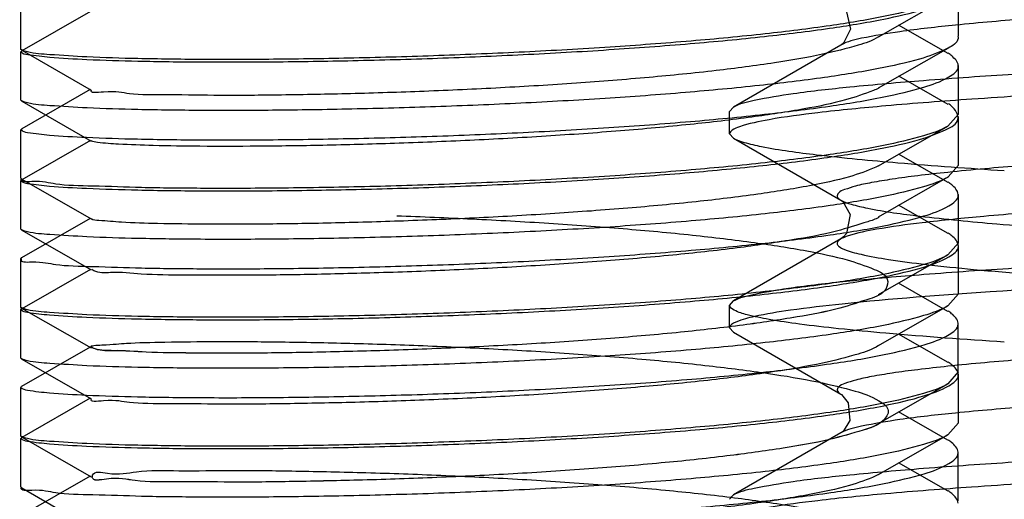
# Model space of a CAD drawing. Units: millimetres. Extents: x 2976 to 3776, y -9150 to -8050.
# Drawn here: x 3532 to 3539, y -8882 to -8879 of the extents above; entities that cross this region are included whole.
import ezdxf
from ezdxf.lldxf.tags import DXFTag

# ---------------------------------------------------------------- set-up
doc = ezdxf.new("R2010")
doc.units = ezdxf.units.MM
doc.layers.add('DEFAULT_2', color=8, linetype='HIDDEN')
tags = doc.linetypes.add('HIDDEN', pattern=[0.5, 0.25, -0.25]).pattern_tags.tags
tags[6:7] = [DXFTag(74, 4), DXFTag(75, 0), DXFTag(340, '0'), DXFTag(46, 0.0), DXFTag(50, 0.0), DXFTag(44, 0.0), DXFTag(45, 0.0)]
tags[4:5] = [DXFTag(74, 4), DXFTag(75, 0), DXFTag(340, '0'), DXFTag(46, 0.0), DXFTag(50, 0.0), DXFTag(44, 0.0), DXFTag(45, 0.0)]

msp = doc.modelspace()

# ---------------------------------------------------------------- linework, layer by layer
at = {"color": 7, "linetype": 'Continuous'}
for p, q in [((3539.1362, -8878.6386), (3539.1363, -8878.2632)), ((3538.518, -8878.6438), (3539.0549, -8878.3367)), ((3531.8855, -8878.7407), (3531.8856, -8878.3653)), ((3532.4231, -8878.4491), (3531.8925, -8878.7526)), ((3539.0554, -8878.7737), (3538.6734, -8878.5549)), ((3538.2276, -8878.7072), (3537.3959, -8879.1873)), ((3538.2329, -8878.7038), (3538.2276, -8878.7072)), ((3531.8919, -8878.748), (3531.8855, -8878.7407)), ((3531.886, -8879.135), (3531.8861, -8878.7597)), ((3531.8925, -8878.7524), (3531.8861, -8878.7597)), ((3531.8919, -8878.7479), (3532.4287, -8879.0554)), ((3538.5187, -8879.038), (3539.0558, -8878.7308)), ((3539.1353, -8879.2412), (3539.1354, -8878.8658)), ((3539.0556, -8879.1679), (3538.6739, -8878.9493)), ((3532.4223, -8879.0517), (3531.8916, -8879.3552)), ((3531.8923, -8879.1422), (3531.886, -8879.135)), ((3531.8923, -8879.1422), (3532.4291, -8879.4497)), ((3537.3663, -8879.2209), (3537.3959, -8879.1868)), ((3537.3663, -8879.394), (3537.3663, -8879.2208)), ((3539.1353, -8879.2412), (3539.0547, -8879.3337)), ((3539.1359, -8879.6355), (3539.136, -8879.2602)), ((3538.5179, -8879.6407), (3539.0547, -8879.3337)), ((3531.8852, -8879.7376), (3531.8853, -8879.3623)), ((3531.8916, -8879.3551), (3531.8853, -8879.3623)), ((3537.3663, -8879.394), (3537.3958, -8879.428)), ((3532.4227, -8879.446), (3531.8921, -8879.7496)), ((3537.3958, -8879.4275), (3538.2271, -8879.9073)), ((3539.0553, -8879.7707), (3538.6731, -8879.5519)), ((3539.1359, -8879.6355), (3539.0553, -8879.728)), ((3531.8916, -8879.745), (3531.8852, -8879.7376)), ((3531.8857, -8880.132), (3531.8859, -8879.7567)), ((3531.8921, -8879.7495), (3531.8859, -8879.7567)), ((3531.8916, -8879.7449), (3532.4285, -8880.0524)), ((3538.5183, -8880.0351), (3539.0553, -8879.7279)), ((3539.1351, -8880.2381), (3539.1352, -8879.8628)), ((3539.0555, -8880.165), (3538.6736, -8879.9462)), ((3532.422, -8880.0486), (3531.8913, -8880.3522)), ((3531.8921, -8880.1393), (3531.8857, -8880.132)), ((3531.8921, -8880.1393), (3532.4289, -8880.4467)), ((3538.2698, -8880.1653), (3538.2474, -8880.1917)), ((3538.227, -8880.2076), (3537.3961, -8880.6871)), ((3538.2474, -8880.1917), (3538.227, -8880.2076)), ((3539.1351, -8880.2381), (3539.0549, -8880.3304)), ((3539.1356, -8880.6325), (3539.1357, -8880.2572)), ((3531.8849, -8880.7346), (3531.885, -8880.3593)), ((3531.8913, -8880.352), (3531.885, -8880.3593)), ((3538.5179, -8880.6375), (3539.0549, -8880.3303)), ((3532.4225, -8880.443), (3531.8918, -8880.7466)), ((3539.0543, -8880.7673), (3538.6728, -8880.5488)), ((3539.1356, -8880.6325), (3539.0549, -8880.7251)), ((3537.3663, -8880.7211), (3537.3961, -8880.6869)), ((3531.8911, -8880.7418), (3531.8849, -8880.7346)), ((3531.8855, -8881.129), (3531.8856, -8880.7537)), ((3531.8918, -8880.7465), (3531.8856, -8880.7537)), ((3531.8911, -8880.7417), (3532.4281, -8881.0492)), ((3537.3663, -8880.8943), (3537.3663, -8880.721)), ((3538.518, -8881.0321), (3539.0549, -8880.725)), ((3539.1348, -8881.2351), (3539.1349, -8880.8598)), ((3537.3663, -8880.8943), (3537.3961, -8880.9284)), ((3537.3961, -8880.9282), (3538.2271, -8881.4077)), ((3539.0554, -8881.162), (3538.6734, -8880.9432)), ((3532.4216, -8881.0456), (3531.891, -8881.3491)), ((3531.8919, -8881.1363), (3531.8855, -8881.129)), ((3531.8919, -8881.1363), (3532.4287, -8881.4437)), ((3539.1348, -8881.2351), (3539.0545, -8881.3275)), ((3539.1353, -8881.6295), (3539.1354, -8881.2542)), ((3531.8846, -8881.7316), (3531.8847, -8881.3563)), ((3538.5174, -8881.6346), (3539.0545, -8881.3274)), ((3532.4223, -8881.44), (3531.8916, -8881.7435)), ((3539.0542, -8881.7644), (3538.6725, -8881.5458)), ((3539.1353, -8881.6295), (3539.0547, -8881.7221)), ((3531.8909, -8881.7388), (3531.8846, -8881.7316)), ((3531.8852, -8882.126), (3531.8853, -8881.7506)), ((3531.8916, -8881.7434), (3531.8853, -8881.7506)), ((3531.8909, -8881.7388), (3532.4277, -8882.0462)), ((3538.2276, -8881.7077), (3537.3958, -8882.1877)), ((3538.2317, -8881.7051), (3538.2276, -8881.7077)), ((3538.5179, -8882.0291), (3539.0547, -8881.722)), ((3539.1345, -8882.2321), (3539.1346, -8881.8568)), ((3539.0553, -8882.159), (3538.6731, -8881.9402)), ((3532.4214, -8882.0426), (3531.8907, -8882.3461)), ((3531.8916, -8882.1333), (3531.8852, -8882.126)), ((3531.8916, -8882.1332), (3532.4285, -8882.4407)), ((3537.3663, -8882.2212), (3537.3958, -8882.1873))]:
    msp.add_line(p, q, dxfattribs=at)
for points in [[(3538.2266, -8878.407), (3538.2314, -8878.41), (3538.2701, -8878.4498), (3538.3022, -8878.5847), (3538.2472, -8878.6919), (3538.2329, -8878.7038)], [(3538.227, -8879.9072), (3538.2421, -8879.9182), (3538.2996, -8880.0171), (3538.2698, -8880.1653)], [(3538.2265, -8881.4074), (3538.2325, -8881.4112), (3538.2841, -8881.474), (3538.2958, -8881.6125), (3538.2437, -8881.6956), (3538.2317, -8881.7051)]]:
    msp.add_lwpolyline(points, dxfattribs=at)
for points, knots in [([(3568.2459, -8877.9907), (3568.2393, -8877.9869), (3568.211, -8877.9889), (3568.1555, -8877.9827), (3568.0635, -8877.9819), (3567.9387, -8877.9784), (3567.7795, -8877.9761), (3567.5006, -8877.9724), (3567.0702, -8877.9689), (3566.4593, -8877.9657), (3565.7268, -8877.9638), (3564.8792, -8877.9634), (3563.5421, -8877.9653), (3561.6496, -8877.9729), (3559.1641, -8877.9905), (3556.4602, -8878.018), (3553.6373, -8878.0561), (3550.7992, -8878.1049), (3548.05, -8878.1643), (3545.491, -8878.2334), (3543.2157, -8878.3115), (3541.5365, -8878.3859), (3540.3971, -8878.4517), (3539.7143, -8878.499), (3539.1563, -8878.5477), (3538.7256, -8878.5946), (3538.4313, -8878.6443), (3538.276, -8878.6795), (3538.2276, -8878.7072)], [0, 0, 0, 0, 0.000759, 0.002659, 0.005697, 0.009867, 0.015163, 0.02158, 0.037726, 0.058128, 0.082578, 0.110867, 0.142763, 0.216082, 0.299832, 0.390947, 0.486068, 0.58172, 0.674365, 0.760638, 0.837329, 0.901683, 0.928457, 0.951287, 0.970001, 0.984431, 0.994431, 1, 1, 1, 1]), ([(3537.3959, -8879.1868), (3537.4449, -8879.1585), (3537.6028, -8879.1231), (3537.9018, -8879.0726), (3538.3399, -8879.025), (3538.9084, -8878.9757), (3539.6047, -8878.9278), (3540.7683, -8878.861), (3542.4859, -8878.7853), (3544.8175, -8878.706), (3547.4475, -8878.6356), (3550.2824, -8878.575), (3552.2303, -8878.5423), (3553.2219, -8878.5272)], [0, 0, 0, 0, 0.010714, 0.029976, 0.057769, 0.09389, 0.138037, 0.18983, 0.31446, 0.463381, 0.631325, 0.812331, 1, 1, 1, 1]), ([(3553.2219, -8878.7004), (3552.1907, -8878.7157), (3550.1681, -8878.7505), (3547.2317, -8878.8137), (3544.5255, -8878.8879), (3542.4626, -8878.9603), (3541.0045, -8879.0247), (3540.0806, -8879.0725), (3539.283, -8879.1219), (3538.62, -8879.1721), (3538.0962, -8879.2234), (3537.7202, -8879.2724), (3537.4943, -8879.3196), (3537.3937, -8879.3567), (3537.3664, -8879.3829), (3537.3664, -8879.394)], [0, 0, 0, 0, 0.194597, 0.381723, 0.554211, 0.705436, 0.771228, 0.829608, 0.880023, 0.921993, 0.95513, 0.97915, 0.993912, 0.997902, 1, 1, 1, 1]), ([(3568.2463, -8879.1239), (3568.2503, -8879.1216), (3568.2052, -8879.1195), (3568.1788, -8879.1168), (3568.0745, -8879.1141), (3567.9549, -8879.1112), (3567.789, -8879.1085), (3567.4999, -8879.1048), (3567.047, -8879.101), (3566.4015, -8879.0978), (3565.623, -8879.096), (3564.7201, -8879.0958), (3563.294, -8879.0983), (3561.2772, -8879.1073), (3558.6349, -8879.1274), (3555.7756, -8879.1585), (3552.8135, -8879.2013), (3549.868, -8879.2556), (3547.0569, -8879.3214), (3544.4934, -8879.3974), (3542.5598, -8879.4713), (3541.2128, -8879.5369), (3540.377, -8879.5851), (3539.6705, -8879.6347), (3539.1662, -8879.679), (3538.8326, -8879.7164), (3538.6357, -8879.7424), (3538.4759, -8879.769), (3538.3518, -8879.7935), (3538.2674, -8879.8218), (3538.2114, -8879.8411), (3538.1906, -8879.8855), (3538.2157, -8879.9007), (3538.227, -8879.9072)], [0, 0, 0, 0, 0.000464, 0.002179, 0.005142, 0.009341, 0.014764, 0.021398, 0.038252, 0.059765, 0.085684, 0.115736, 0.149646, 0.227647, 0.316497, 0.412677, 0.512294, 0.611379, 0.705932, 0.792196, 0.866669, 0.898554, 0.926436, 0.950005, 0.969048, 0.976826, 0.983417, 0.988806, 0.99298, 0.995943, 0.997752, 0.998706, 1, 1, 1, 1]), ([(3568.2463, -8879.4909), (3568.2398, -8879.4872), (3568.2119, -8879.4891), (3568.1577, -8879.483), (3568.0677, -8879.4823), (3567.9458, -8879.4788), (3567.7907, -8879.4765), (3567.5195, -8879.4729), (3567.101, -8879.4693), (3566.5067, -8879.4661), (3565.7935, -8879.4642), (3564.9682, -8879.4636), (3563.6651, -8879.4652), (3561.8186, -8879.4723), (3559.3891, -8879.4888), (3556.7399, -8879.515), (3553.0446, -8879.5635), (3549.3805, -8879.6307), (3545.8784, -8879.7223), (3543.5832, -8879.7977), (3541.6315, -8879.8807), (3540.2533, -8879.9583), (3539.3742, -8880.0274), (3538.8959, -8880.0748), (3538.5458, -8880.1228), (3538.3551, -8880.1596), (3538.284, -8880.1834)], [0, 0, 0, 0, 0.000747, 0.002613, 0.005591, 0.009672, 0.014845, 0.0211, 0.036815, 0.056707, 0.080568, 0.108169, 0.13928, 0.210938, 0.292918, 0.382351, 0.476008, 0.662667, 0.748998, 0.826519, 0.892426, 0.94444, 0.964606, 0.980665, 0.992495, 1, 1, 1, 1]), ([(3537.3961, -8880.6869), (3537.4454, -8880.6587), (3537.6034, -8880.6232), (3537.9027, -8880.5727), (3538.3411, -8880.5251), (3538.9097, -8880.4758), (3539.6062, -8880.4279), (3540.7698, -8880.3611), (3542.4874, -8880.2855), (3544.8188, -8880.2061), (3547.4484, -8880.1358), (3550.2829, -8880.0751), (3552.2305, -8880.0426), (3553.2219, -8880.0274)], [0, 0, 0, 0, 0.010736, 0.030017, 0.057826, 0.09396, 0.138116, 0.189914, 0.314542, 0.463453, 0.631379, 0.812361, 1, 1, 1, 1]), ([(3553.2219, -8880.2006), (3551.391, -8880.228), (3548.7162, -8880.2774), (3545.2814, -8880.3661), (3543.024, -8880.4391), (3541.0846, -8880.5183), (3539.5239, -8880.6034), (3538.4831, -8880.6807), (3537.8761, -8880.751), (3537.6505, -8880.7869), (3537.5585, -8880.8076)], [0, 0, 0, 0, 0.350308, 0.511785, 0.657316, 0.782382, 0.883096, 0.956352, 0.981966, 1, 1, 1, 1]), ([(3538.284, -8880.1834), (3538.2783, -8880.1853), (3538.2588, -8880.1922), (3538.2397, -8880.2002), (3538.227, -8880.2076)], [0, 0, 0, 0, 0.29232, 1, 1, 1, 1]), ([(3568.2459, -8880.6242), (3568.2499, -8880.6219), (3568.2054, -8880.6197), (3568.1791, -8880.6171), (3568.0757, -8880.6143), (3567.9568, -8880.6115), (3567.7915, -8880.6088), (3567.5026, -8880.605), (3567.05, -8880.6013), (3566.4052, -8880.598), (3565.6275, -8880.5962), (3564.7251, -8880.596), (3563.2995, -8880.5985), (3561.2831, -8880.6074), (3558.6413, -8880.6276), (3555.7819, -8880.6587), (3552.8198, -8880.7014), (3549.8738, -8880.7557), (3547.0621, -8880.8215), (3544.4977, -8880.8974), (3542.5632, -8880.9714), (3541.2156, -8881.037), (3540.3795, -8881.0852), (3539.6726, -8881.1348), (3539.1676, -8881.1791), (3538.8335, -8881.2165), (3538.6364, -8881.2424), (3538.4766, -8881.269), (3538.3528, -8881.2937), (3538.268, -8881.322), (3538.2122, -8881.3413), (3538.1903, -8881.3852), (3538.2152, -8881.4008), (3538.2263, -8881.4073)], [0, 0, 0, 0, 0.000457, 0.002154, 0.005092, 0.009265, 0.014667, 0.021292, 0.038151, 0.059637, 0.085516, 0.115556, 0.149472, 0.227431, 0.316289, 0.412457, 0.512092, 0.611193, 0.705774, 0.792065, 0.866577, 0.89849, 0.926368, 0.949948, 0.96903, 0.976823, 0.983421, 0.988803, 0.992969, 0.995936, 0.997758, 0.998719, 1, 1, 1, 1]), ([(3537.5585, -8880.8076), (3537.5096, -8880.8186), (3537.4498, -8880.8325), (3537.3663, -8880.8726), (3537.3663, -8880.8943)], [0, 0, 0, 0, 0.698793, 1, 1, 1, 1]), ([(3568.2459, -8880.9911), (3568.2393, -8880.9874), (3568.2109, -8880.9894), (3568.1555, -8880.9832), (3568.0635, -8880.9824), (3567.9387, -8880.9788), (3567.7795, -8880.9766), (3567.5005, -8880.9729), (3567.0701, -8880.9693), (3566.4592, -8880.9661), (3565.7267, -8880.9643), (3564.879, -8880.9639), (3563.5418, -8880.9657), (3561.6492, -8880.9733), (3559.1636, -8880.991), (3556.4596, -8881.0185), (3553.6366, -8881.0565), (3550.7985, -8881.1053), (3548.0492, -8881.1647), (3545.4902, -8881.2339), (3543.2149, -8881.312), (3541.5359, -8881.3864), (3540.3966, -8881.4522), (3539.7139, -8881.4995), (3539.1558, -8881.5481), (3538.7253, -8881.595), (3538.4311, -8881.6448), (3538.276, -8881.68), (3538.2276, -8881.7077)], [0, 0, 0, 0, 0.000758, 0.002657, 0.005694, 0.009864, 0.015161, 0.021579, 0.037729, 0.05813, 0.08258, 0.110873, 0.142772, 0.216092, 0.299847, 0.390964, 0.486089, 0.581743, 0.674389, 0.760662, 0.83735, 0.901703, 0.928471, 0.9513, 0.970014, 0.98444, 0.994434, 1, 1, 1, 1]), ([(3537.3958, -8882.1873), (3537.4449, -8882.159), (3537.6027, -8882.1235), (3537.9016, -8882.0731), (3538.3396, -8882.0255), (3538.9081, -8881.9761), (3539.6044, -8881.9282), (3540.768, -8881.8614), (3542.4856, -8881.7858), (3544.8172, -8881.7064), (3547.4473, -8881.636), (3550.2823, -8881.5755), (3552.2303, -8881.5427), (3553.2219, -8881.5276)], [0, 0, 0, 0, 0.010707, 0.029967, 0.057755, 0.093874, 0.13802, 0.18981, 0.31444, 0.463363, 0.631312, 0.812326, 1, 1, 1, 1]), ([(3553.2219, -8881.7009), (3552.1907, -8881.7161), (3550.1679, -8881.7509), (3547.2313, -8881.8142), (3544.525, -8881.8884), (3542.462, -8881.9608), (3541.004, -8882.0252), (3540.08, -8882.073), (3539.2824, -8882.1224), (3538.6195, -8882.1725), (3538.0958, -8882.2239), (3537.7199, -8882.2729), (3537.4941, -8882.3202), (3537.3936, -8882.3572), (3537.3663, -8882.3834), (3537.3664, -8882.3945)], [0, 0, 0, 0, 0.194611, 0.381747, 0.554243, 0.705468, 0.77126, 0.82964, 0.880053, 0.92202, 0.955152, 0.979166, 0.99392, 0.997905, 1, 1, 1, 1]), ([(3568.2463, -8882.1244), (3568.2503, -8882.122), (3568.2053, -8882.12), (3568.1789, -8882.1173), (3568.0748, -8882.1145), (3567.9553, -8882.1117), (3567.7895, -8882.109), (3567.5005, -8882.1052), (3567.0478, -8882.1015), (3566.4027, -8882.0983), (3565.6245, -8882.0964), (3564.7219, -8882.0963), (3563.2962, -8882.0988), (3561.2799, -8882.1077), (3558.6382, -8882.1278), (3555.7794, -8882.1589), (3552.8177, -8882.2016), (3549.8724, -8882.256), (3547.0613, -8882.3217), (3544.4976, -8882.3977), (3542.5636, -8882.4716), (3541.2162, -8882.5372), (3540.38, -8882.5854), (3539.6731, -8882.635), (3539.1684, -8882.6793), (3538.8344, -8882.7166), (3538.6372, -8882.7426), (3538.4771, -8882.7692), (3538.3528, -8882.7938), (3538.2679, -8882.8221), (3538.2119, -8882.8413), (3538.1904, -8882.8854), (3538.2154, -8882.9009), (3538.2265, -8882.9074)], [0, 0, 0, 0, 0.000463, 0.002177, 0.005135, 0.009329, 0.014747, 0.021376, 0.038225, 0.05973, 0.085638, 0.115678, 0.149581, 0.22756, 0.316393, 0.412556, 0.512162, 0.611242, 0.705796, 0.79207, 0.866559, 0.898457, 0.926353, 0.949934, 0.968997, 0.976785, 0.983387, 0.988785, 0.992967, 0.995939, 0.997757, 0.998716, 1, 1, 1, 1])]:
    msp.add_open_spline(points, degree=3, knots=knots, dxfattribs=at)
for points, start_tangent, end_tangent in [([(3533.2757, -8878.838), (3533.8353, -8878.837), (3534.4536, -8878.8275), (3535.1083, -8878.8089), (3535.7701, -8878.7811), (3536.4334, -8878.7432), (3537.0623, -8878.6962), (3537.6363, -8878.6408), (3538.1399, -8878.5774), (3538.558, -8878.5065), (3538.8673, -8878.4311), (3539.0614, -8878.3524), (3539.1357, -8878.2711), (3539.1355, -8878.2633)], (0.999986, -0.00535), (-0.112018, 0.993706)), ([(3539.055, -8878.3369), (3538.8658, -8878.4123), (3538.5563, -8878.4876), (3538.1437, -8878.5577), (3537.6422, -8878.621), (3537.0685, -8878.6766), (3536.4413, -8878.7236), (3535.781, -8878.7614), (3535.1163, -8878.7895), (3534.4605, -8878.8083), (3533.8388, -8878.8179), (3533.275, -8878.8189)], (-0.858034, -0.513592), (-0.999986, 0.005289)), ([(3538.5185, -8878.6443), (3538.36, -8878.709), (3538.0851, -8878.7792), (3537.7146, -8878.8452), (3537.2613, -8878.9052), (3536.7438, -8878.9579), (3536.1814, -8879.0025), (3535.5944, -8879.0385), (3535.0044, -8879.0656), (3534.4351, -8879.084), (3533.8996, -8879.0943), (3533.4252, -8879.097), (3533.0284, -8879.0932), (3532.725, -8879.0842), (3532.5239, -8879.0715), (3532.4308, -8879.0568)], (-0.846277, -0.532744), (0.571196, 0.820813)), ([(3539.1325, -8878.6391), (3539.1327, -8878.6578), (3539.056, -8878.7314)], (0.153939, -0.98808), (-0.88836, -0.459147)), ([(3531.8871, -8878.7591), (3531.938, -8878.7803), (3532.1082, -8878.801), (3532.3953, -8878.8186), (3532.7909, -8878.8315), (3533.2757, -8878.838)], (0.536151, -0.844122), (0.999986, -0.00535)), ([(3533.275, -8878.8189), (3532.7902, -8878.8125), (3532.3963, -8878.7997), (3532.1085, -8878.782), (3531.9369, -8878.7612), (3531.8934, -8878.7453)], (-0.999986, 0.005289), (-0.868772, 0.495213)), ([(3539.056, -8878.7314), (3539.0432, -8878.7379), (3538.8357, -8878.8158), (3538.5176, -8878.8898), (3538.1002, -8878.9584), (3537.5973, -8879.0203), (3537.0256, -8879.0747), (3536.4033, -8879.1205), (3535.7506, -8879.1573), (3535.0929, -8879.1847), (3534.4451, -8879.203), (3533.8317, -8879.2123), (3533.2756, -8879.2133)], (-0.88836, -0.459147), (-0.999987, 0.005195)), ([(3539.1347, -8878.8659), (3539.0843, -8878.792), (3539.057, -8878.7712)], (-0.107338, 0.994223), (-0.83149, 0.55554)), ([(3533.2748, -8879.4406), (3533.8367, -8879.4395), (3534.4553, -8879.43), (3535.1058, -8879.4115), (3535.7685, -8879.3837), (3536.4313, -8879.3459), (3537.0639, -8879.2986), (3537.636, -8879.2433), (3538.1404, -8879.1798), (3538.5584, -8879.1089), (3538.8678, -8879.0333), (3539.062, -8878.9542), (3539.1349, -8878.8733), (3539.1347, -8878.8659)], (0.999983, -0.005749), (-0.107338, 0.994223)), ([(3538.5204, -8879.0413), (3538.4784, -8879.0586), (3538.2618, -8879.1321), (3537.9434, -8879.2015), (3537.5388, -8879.2649), (3537.0612, -8879.3216), (3536.5233, -8879.3712), (3535.9471, -8879.4124), (3535.3569, -8879.4448), (3534.7747, -8879.4683), (3534.2204, -8879.4834), (3533.7131, -8879.4905), (3533.2703, -8879.4907), (3532.9094, -8879.4849), (3532.6413, -8879.4744), (3532.4775, -8879.4605), (3532.4297, -8879.4483)], (-0.905186, -0.425015), (-0.889652, 0.45664)), ([(3533.2756, -8879.2133), (3532.7908, -8879.2068), (3532.3968, -8879.194), (3532.109, -8879.1764), (3531.9374, -8879.1556), (3531.8938, -8879.1395)], (-0.999987, 0.005195), (-0.867062, 0.4982)), ([(3539.1319, -8879.2609), (3539.1033, -8879.2011), (3539.0588, -8879.1626)], (-0.149138, 0.988816), (-0.853276, 0.521459)), ([(3533.2754, -8879.8349), (3533.8297, -8879.834), (3534.4372, -8879.8248), (3535.0805, -8879.8068), (3535.7345, -8879.7798), (3536.3918, -8879.7429), (3537.0205, -8879.6967), (3537.5909, -8879.6427), (3538.0958, -8879.5806), (3538.5172, -8879.5115), (3538.8359, -8879.4373), (3539.0412, -8879.3605), (3539.1319, -8879.2811), (3539.1319, -8879.2609)], (0.999983, -0.005855), (-0.149138, 0.988816)), ([(3539.0547, -8879.3339), (3538.8656, -8879.4093), (3538.5561, -8879.4846), (3538.1435, -8879.5546), (3537.6419, -8879.618), (3537.0682, -8879.6736), (3536.441, -8879.7206), (3535.7807, -8879.7584), (3535.116, -8879.7865), (3534.4603, -8879.8053), (3533.8385, -8879.8148), (3533.2747, -8879.8159)], (-0.858044, -0.513576), (-0.999984, 0.005599)), ([(3531.8866, -8879.3615), (3531.9363, -8879.3828), (3532.1068, -8879.4035), (3532.3924, -8879.4212), (3532.7881, -8879.4341), (3533.2748, -8879.4406)], (0.563088, -0.826397), (0.999983, -0.005749)), ([(3538.5186, -8879.642), (3538.4959, -8879.6525), (3538.2932, -8879.7259), (3537.9846, -8879.7963), (3537.5843, -8879.8611), (3537.1084, -8879.9192), (3536.5796, -8879.9691), (3536.015, -8880.0106), (3535.4288, -8880.0439), (3534.8444, -8880.0685), (3534.2846, -8880.0846), (3533.7692, -8880.0927), (3533.3167, -8880.0936), (3532.9431, -8880.0883), (3532.6636, -8880.0782), (3532.4891, -8880.0648), (3532.428, -8880.053)], (-0.898982, -0.437985), (-0.876988, 0.480512)), ([(3533.2747, -8879.8159), (3532.8182, -8879.81), (3532.4414, -8879.7986), (3532.1555, -8879.7827), (3531.9691, -8879.7637), (3531.8884, -8879.7439)], (-0.999984, 0.005599), (0.314964, 0.949104)), ([(3531.887, -8879.7559), (3531.9372, -8879.7772), (3532.107, -8879.7979), (3532.3935, -8879.8156), (3532.7894, -8879.8285), (3533.2754, -8879.8349)], (0.553703, -0.832715), (0.999983, -0.005855)), ([(3539.0554, -8879.7282), (3538.8661, -8879.8036), (3538.5566, -8879.879), (3538.144, -8879.949), (3537.6425, -8880.0124), (3537.0687, -8880.068), (3536.4415, -8880.115), (3535.7813, -8880.1528), (3535.1166, -8880.1809), (3534.4608, -8880.1996), (3533.8391, -8880.2092), (3533.2753, -8880.2103)], (-0.857907, -0.513805), (-0.999987, 0.005166)), ([(3539.1345, -8879.8629), (3539.0838, -8879.7888), (3539.0568, -8879.7683)], (-0.10239, 0.994744), (-0.831744, 0.555159)), ([(3533.2746, -8880.4375), (3533.8377, -8880.4365), (3534.4584, -8880.4269), (3535.1083, -8880.4084), (3535.7716, -8880.3805), (3536.4351, -8880.3426), (3537.0682, -8880.2952), (3537.6401, -8880.2398), (3538.1429, -8880.1764), (3538.5601, -8880.1054), (3538.8692, -8880.0298), (3539.0626, -8879.9507), (3539.1347, -8879.8698), (3539.1345, -8879.8629)], (0.999985, -0.005437), (-0.10239, 0.994744)), ([(3534.7915, -8880.0281), (3535.3756, -8880.0523), (3535.9683, -8880.0855), (3536.5442, -8880.1274), (3537.0783, -8880.1774), (3537.5598, -8880.2355), (3537.9638, -8880.3), (3538.2763, -8880.3699), (3538.4853, -8880.443), (3538.5858, -8880.5182), (3538.5744, -8880.5947), (3538.4497, -8880.6702), (3538.2177, -8880.7428), (3537.8876, -8880.8109), (3537.4722, -8880.8732), (3536.9857, -8880.9289), (3536.4453, -8880.9769), (3535.8718, -8881.0166), (3535.2821, -8881.0478), (3534.6961, -8881.0704), (3534.1401, -8881.0845), (3533.6347, -8881.0906), (3533.204, -8881.0897), (3532.8547, -8881.0829), (3532.6023, -8881.0716), (3532.4586, -8881.0574), (3532.4278, -8881.042), (3532.5106, -8881.027), (3532.7031, -8881.0141), (3532.998, -8881.0049), (3533.3905, -8881.0008), (3533.8621, -8881.0032), (3534.3933, -8881.0132), (3534.9589, -8881.0312), (3535.5405, -8881.0576), (3536.1243, -8881.0928), (3536.6875, -8881.1366), (3537.2084, -8881.1886), (3537.6679, -8881.2479), (3538.0487, -8881.3136), (3538.3369, -8881.3844), (3538.5208, -8881.4588), (3538.5936, -8881.5349), (3538.5526, -8881.6113), (3538.3989, -8881.6865), (3538.1385, -8881.7584), (3537.7809, -8881.8256), (3537.3445, -8881.8862), (3536.8369, -8881.9403), (3536.2777, -8881.9865), (3535.6914, -8882.0241), (3535.1015, -8882.0526), (3534.5278, -8882.0724), (3533.9898, -8882.084), (3533.508, -8882.088), (3533.0937, -8882.0852), (3532.7696, -8882.077), (3532.5481, -8882.0646), (3532.4376, -8882.0499), (3532.4399, -8882.0345), (3532.5554, -8882.0199), (3532.7807, -8882.0079), (3533.1074, -8882), (3533.5226, -8881.9977), (3534.0109, -8882.0023), (3534.5542, -8882.0146), (3535.1335, -8882.0353), (3535.7255, -8882.0648), (3536.3115, -8882.1032), (3536.8702, -8882.1504), (3537.3768, -8882.2056), (3537.813, -8882.2676), (3538.1592, -8882.3346), (3538.4115, -8882.4065), (3538.558, -8882.4816), (3538.5921, -8882.5581), (3538.5127, -8882.634), (3538.323, -8882.708), (3538.0298, -8882.7783), (3537.6458, -8882.8432), (3537.1782, -8882.9024), (3536.6502, -8882.954), (3536.08, -8882.9972), (3535.4928, -8883.0316), (3534.9068, -8883.0572), (3534.3388, -8883.0743), (3533.8135, -8883.0832), (3533.352, -8883.0847), (3532.9715, -8883.0799), (3532.6845, -8883.0703), (3532.5009, -8883.0572), (3532.4258, -8883.0421), (3532.4627, -8883.0269), (3532.6106, -8883.013), (3532.8679, -8883.002), (3533.2235, -8882.9956), (3533.6645, -8882.9953), (3534.1663, -8883.002), (3534.7214, -8883.0167), (3535.3081, -8883.0401), (3535.9017, -8883.0723), (3536.4793, -8883.1131), (3537.0208, -8883.1624), (3537.5067, -8883.2193), (3537.9177, -8883.2827), (3538.2443, -8883.3524), (3538.4674, -8883.4261), (3538.5804, -8883.502), (3538.5799, -8883.5778), (3538.4694, -8883.6524), (3538.2508, -8883.725), (3537.9324, -8883.7937), (3537.5256, -8883.857), (3537.0457, -8883.9136), (3536.5088, -8883.9627), (3535.9338, -8884.0037), (3535.3423, -8884.0359), (3534.7587, -8884.0593), (3534.2016, -8884.0742), (3533.6903, -8884.0812), (3533.2471, -8884.081), (3532.8869, -8884.0748), (3532.6263, -8884.0641), (3532.4694, -8884.0502), (3532.4248, -8884.0348), (3532.4949, -8884.0195)], (0.999402, -0.034575), (0.993472, 0.114078)), ([(3538.5214, -8880.0402), (3538.4343, -8880.0742), (3538.1926, -8880.1465), (3537.8519, -8880.2146), (3537.424, -8880.2769), (3536.9269, -8880.3322), (3536.3769, -8880.3796), (3535.793, -8880.4187), (3535.2, -8880.4489), (3534.6181, -8880.4703), (3534.0752, -8880.4831), (3533.5799, -8880.4882), (3533.154, -8880.4865), (3532.8164, -8880.4791), (3532.5796, -8880.4674), (3532.4501, -8880.4531), (3532.4349, -8880.441)], (-0.866441, -0.499279), (-0.680371, 0.732868)), ([(3533.2753, -8880.2103), (3532.7905, -8880.2038), (3532.3966, -8880.191), (3532.1087, -8880.1734), (3531.9371, -8880.1525), (3531.8936, -8880.1366)], (-0.999987, 0.005166), (-0.867851, 0.496824)), ([(3539.135, -8880.2573), (3539.0843, -8880.1832), (3539.0571, -8880.1625)], (-0.106106, 0.994355), (-0.831795, 0.555083)), ([(3533.2751, -8880.8319), (3533.836, -8880.8309), (3534.453, -8880.8214), (3535.1037, -8880.803), (3535.7658, -8880.7752), (3536.4291, -8880.7374), (3537.061, -8880.6903), (3537.6347, -8880.6349), (3538.1396, -8880.5713), (3538.5591, -8880.5001), (3538.8685, -8880.4245), (3539.0624, -8880.3455), (3539.1352, -8880.2645), (3539.135, -8880.2573)], (0.999983, -0.005877), (-0.106106, 0.994355)), ([(3531.8895, -8880.3625), (3531.8883, -8880.3646), (3531.9689, -8880.3853), (3532.1545, -8880.4043), (3532.4403, -8880.4202), (3532.8187, -8880.4317), (3533.2746, -8880.4375)], (-0.579788, -0.814767), (0.999985, -0.005437)), ([(3539.055, -8880.3305), (3538.8653, -8880.4062), (3538.5558, -8880.4816), (3538.1432, -8880.5516), (3537.6416, -8880.615), (3537.0679, -8880.6706), (3536.4407, -8880.7176), (3535.7804, -8880.7554), (3535.1158, -8880.7835), (3534.46, -8880.8022), (3533.8383, -8880.8118), (3533.2745, -8880.8129)], (-0.857471, -0.514532), (-0.999986, 0.005367)), ([(3538.5207, -8880.6428), (3538.4497, -8880.6702), (3538.2177, -8880.7428), (3537.8876, -8880.8109), (3537.4722, -8880.8732), (3536.9857, -8880.9289), (3536.4453, -8880.9769), (3535.8718, -8881.0166), (3535.2821, -8881.0478), (3534.6961, -8881.0704), (3534.1401, -8881.0845), (3533.6347, -8881.0906), (3533.204, -8881.0897), (3532.8547, -8881.0829), (3532.6023, -8881.0716), (3532.4586, -8881.0574), (3532.4311, -8881.0448)], (-0.887036, -0.461701), (-0.821632, 0.570018)), ([(3531.8868, -8880.7529), (3531.9369, -8880.7742), (3532.1071, -8880.7949), (3532.3932, -8880.8125), (3532.7889, -8880.8254), (3533.2751, -8880.8319)], (0.557228, -0.83036), (0.999983, -0.005877)), ([(3533.2745, -8880.8129), (3532.7897, -8880.8064), (3532.3957, -8880.7936), (3532.1079, -8880.776), (3531.9363, -8880.7551), (3531.8927, -8880.7391)], (-0.999986, 0.005367), (-0.866863, 0.498546)), ([(3539.055, -8880.7252), (3538.8658, -8880.8006), (3538.5563, -8880.876), (3538.1437, -8880.946), (3537.6422, -8881.0093), (3537.0685, -8881.0649), (3536.4413, -8881.112), (3535.781, -8881.1498), (3535.1163, -8881.1778), (3534.4605, -8881.1966), (3533.8388, -8881.2062), (3533.275, -8881.2072)], (-0.858034, -0.513592), (-0.999986, 0.005289)), ([(3539.1344, -8880.8598), (3539.0828, -8880.7853), (3539.0558, -8880.765)], (-0.093773, 0.995594), (-0.833741, 0.552155)), ([(3533.2743, -8881.4345), (3533.8385, -8881.4335), (3534.4614, -8881.4238), (3535.1122, -8881.4052), (3535.7756, -8881.3773), (3536.4402, -8881.3393), (3537.0741, -8881.2917), (3537.646, -8881.2361), (3538.1472, -8881.1727), (3538.5624, -8881.1019), (3538.8709, -8881.0261), (3539.0632, -8880.9471), (3539.1345, -8880.8659), (3539.1344, -8880.8598)], (0.999984, -0.005689), (-0.093773, 0.995594)), ([(3538.5185, -8881.0327), (3538.36, -8881.0973), (3538.0851, -8881.1676), (3537.7146, -8881.2335), (3537.2613, -8881.2936), (3536.7438, -8881.3463), (3536.1814, -8881.3908), (3535.5944, -8881.4268), (3535.0044, -8881.4539), (3534.4351, -8881.4723), (3533.8996, -8881.4826), (3533.4252, -8881.4853), (3533.0284, -8881.4815), (3532.725, -8881.4725), (3532.5239, -8881.4598), (3532.4308, -8881.4452)], (-0.846277, -0.532744), (0.571196, 0.820813)), ([(3533.275, -8881.2072), (3532.7902, -8881.2008), (3532.3963, -8881.188), (3532.1085, -8881.1703), (3531.9369, -8881.1495), (3531.8934, -8881.1336)], (-0.999986, 0.005289), (-0.868772, 0.495213)), ([(3539.1347, -8881.2543), (3539.0843, -8881.1803), (3539.057, -8881.1596)], (-0.107338, 0.994223), (-0.83149, 0.55554)), ([(3533.2748, -8881.8289), (3533.8367, -8881.8279), (3534.4553, -8881.8184), (3535.1058, -8881.7999), (3535.7685, -8881.772), (3536.4313, -8881.7342), (3537.0639, -8881.687), (3537.636, -8881.6317), (3538.1404, -8881.5681), (3538.5584, -8881.4972), (3538.8678, -8881.4216), (3539.062, -8881.3425), (3539.1349, -8881.2616), (3539.1347, -8881.2543)], (0.999983, -0.005749), (-0.107338, 0.994223)), ([(3531.89, -8881.3472), (3531.8854, -8881.3539), (3531.8861, -8881.3553)], (-0.868431, -0.49581), (0.572416, -0.819963)), ([(3531.8861, -8881.3553), (3531.9354, -8881.3766), (3532.1063, -8881.3975), (3532.3924, -8881.4151), (3532.7871, -8881.428), (3533.2743, -8881.4345)], (0.572416, -0.819963), (0.999984, -0.005689)), ([(3539.0545, -8881.3276), (3538.865, -8881.4032), (3538.5555, -8881.4786), (3538.1429, -8881.5486), (3537.6414, -8881.6119), (3537.0676, -8881.6675), (3536.4404, -8881.7146), (3535.7801, -8881.7524), (3535.1155, -8881.7805), (3534.4597, -8881.7992), (3533.838, -8881.8088), (3533.2742, -8881.8098)], (-0.857667, -0.514206), (-0.999986, 0.005219)), ([(3538.5195, -8881.6377), (3538.3989, -8881.6865), (3538.1385, -8881.7584), (3537.7809, -8881.8256), (3537.3445, -8881.8862), (3536.8369, -8881.9403), (3536.2777, -8881.9865), (3535.6914, -8882.0241), (3535.1015, -8882.0526), (3534.5278, -8882.0724), (3533.9898, -8882.084), (3533.508, -8882.088), (3533.0937, -8882.0852), (3532.7696, -8882.077), (3532.5481, -8882.0646), (3532.4376, -8882.0499), (3532.4376, -8882.0467)], (-0.836411, -0.548103), (0.04611, 0.998936)), ([(3531.8866, -8881.7498), (3531.9363, -8881.7711), (3532.1068, -8881.7919), (3532.3924, -8881.8095), (3532.7881, -8881.8224), (3533.2748, -8881.8289)], (0.563088, -0.826397), (0.999983, -0.005749)), ([(3533.2742, -8881.8098), (3532.7894, -8881.8034), (3532.3954, -8881.7906), (3532.1076, -8881.7729), (3531.936, -8881.7521), (3531.8924, -8881.7361)], (-0.999986, 0.005219), (-0.866965, 0.49837)), ([(3539.0547, -8881.7222), (3538.8656, -8881.7976), (3538.5561, -8881.873), (3538.1435, -8881.943), (3537.6419, -8882.0063), (3537.0682, -8882.0619), (3536.441, -8882.1089), (3535.7807, -8882.1468), (3535.116, -8882.1748), (3534.4603, -8882.1936), (3533.8385, -8882.2032), (3533.2747, -8882.2042)], (-0.858044, -0.513576), (-0.999984, 0.005599)), ([(3539.1341, -8881.8568), (3539.0825, -8881.7822), (3539.0556, -8881.7621)], (-0.093876, 0.995584), (-0.833364, 0.552725)), ([(3533.274, -8882.4315), (3533.8381, -8882.4305), (3534.4614, -8882.4208), (3535.1136, -8882.4022), (3535.7765, -8882.3742), (3536.4414, -8882.3361), (3537.0757, -8882.2885), (3537.6476, -8882.2329), (3538.1487, -8882.1694), (3538.5626, -8882.0988), (3538.8708, -8882.0231), (3539.0628, -8881.9441), (3539.1343, -8881.8629), (3539.1341, -8881.8568)], (0.999983, -0.005833), (-0.093876, 0.995584)), ([(3538.5186, -8882.0303), (3538.4959, -8882.0408), (3538.2932, -8882.1142), (3537.9846, -8882.1846), (3537.5843, -8882.2495), (3537.1084, -8882.3075), (3536.5796, -8882.3574), (3536.015, -8882.399), (3535.4288, -8882.4322), (3534.8444, -8882.4568), (3534.2846, -8882.4729), (3533.7692, -8882.481), (3533.3167, -8882.4819), (3532.9431, -8882.4767), (3532.6636, -8882.4666), (3532.4891, -8882.4531), (3532.428, -8882.4414)], (-0.898982, -0.437985), (-0.876988, 0.480512)), ([(3533.2747, -8882.2042), (3532.8182, -8882.1984), (3532.4414, -8882.1869), (3532.1555, -8882.1711), (3531.9691, -8882.152), (3531.8884, -8882.1322)], (-0.999984, 0.005599), (0.314964, 0.949104)), ([(3539.1345, -8882.2512), (3539.0838, -8882.1771), (3539.0568, -8882.1567)], (-0.10239, 0.994744), (-0.831744, 0.555159))]:
    msp.add_spline(points, degree=3, dxfattribs=dict(at, start_tangent=start_tangent, end_tangent=end_tangent))
at = {"layer": 'DEFAULT_2', "color": 8, "linetype": 'HIDDEN'}
for points, knots in [([(3537.3958, -8879.428), (3537.4213, -8879.4427), (3537.4941, -8879.4665), (3537.7075, -8879.5144), (3538.1054, -8879.5663), (3538.7314, -8879.6261), (3539.2161, -8879.6604), (3539.4906, -8879.6783)], [0, 0, 0, 0, 0.041785, 0.107364, 0.310915, 0.60972, 1, 1, 1, 1]), ([(3538.2271, -8879.9073), (3538.2516, -8879.9214), (3538.3208, -8879.9445), (3538.5234, -8879.9908), (3538.9005, -8880.041), (3539.4928, -8880.0989), (3539.9511, -8880.1322), (3540.2104, -8880.1495)], [0, 0, 0, 0, 0.042249, 0.108054, 0.311934, 0.610676, 1, 1, 1, 1]), ([(3538.227, -8880.2076), (3538.218, -8880.2128), (3538.2021, -8880.2217), (3538.1949, -8880.2502), (3538.2188, -8880.272), (3538.2786, -8880.3011), (3538.4082, -8880.3341), (3538.6194, -8880.3713), (3538.9104, -8880.4086), (3539.2775, -8880.4461), (3539.7194, -8880.4832), (3540.0387, -8880.506), (3540.2104, -8880.5174)], [0, 0, 0, 0, 0.014929, 0.024587, 0.036733, 0.056346, 0.122101, 0.224869, 0.364926, 0.541522, 0.753585, 1, 1, 1, 1]), ([(3539.4906, -8881.0053), (3539.1847, -8880.9856), (3538.7566, -8880.9548), (3538.2293, -8880.905), (3537.9277, -8880.8699), (3537.6937, -8880.8365), (3537.5199, -8880.7997), (3537.4215, -8880.7726), (3537.3664, -8880.7377), (3537.3664, -8880.7211)], [0, 0, 0, 0, 0.425902, 0.595959, 0.736397, 0.846763, 0.926829, 0.976898, 1, 1, 1, 1])]:
    msp.add_open_spline(points, degree=3, knots=knots, dxfattribs=at)

doc.saveas('drawing.dxf')
